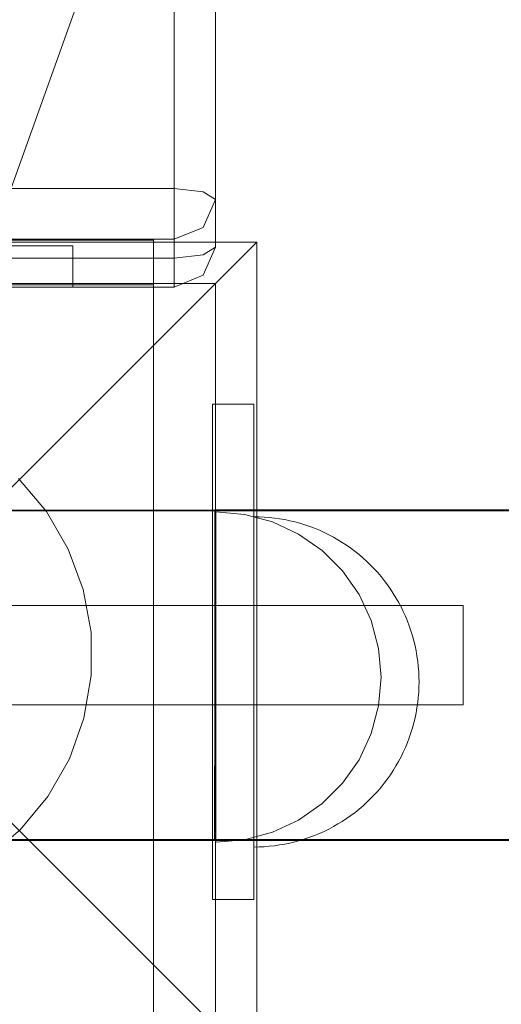
# Model space of a CAD drawing. Units: millimetres. Extents: x 25171 to 58381, y 4858 to 17435.
# Drawn here: x 52062 to 52120, y 9821 to 9940 of the extents above; entities that cross this region are included whole.
import ezdxf

# ---------------------------------------------------------------- set-up
doc = ezdxf.new("R2010")
doc.units = ezdxf.units.MM
doc.header["$MEASUREMENT"] = 0
doc.layers.add('STREFA', color=7, linetype='Continuous')
doc.layers.add('STREFA_Nr_pióra__7', color=7, linetype='Continuous', lineweight=18)
doc.layers.add('ZESTAW_Nr_pióra__7', color=7, linetype='Continuous', lineweight=18)
doc.styles.add('GENERATED_STYLE_1', font='txt')
doc.dimstyles.new('GENERATED_STYLE__1', dxfattribs={"dimtxt": 150, "dimasz": 91.78744, "dimexe": 0.18, "dimexo": 300, "dimgap": 0.09, "dimtad": 0, "dimtih": 1, "dimtoh": 1, "dimdec": 0, "dimlfac": 0.1, "dimzin": 0, "dimdsep": 46, "dimtxsty": 'GENERATED_STYLE_1', "dimblk": 'ARROWHEAD_5', "dimblk1": 'ARROWHEAD_5', "dimblk2": 'ARROWHEAD_5', "dimcen": 0.09, "dimclrd": 7, "dimclre": 7, "dimclrt": 7, "dimazin": 0, "dimtfac": 1, "dimtdec": 4, "dimtmove": 0, "dimatfit": 3, "dimfxl": 0, "dimtolj": 1, "dimtzin": 0, "dimarcsym": 0})
doc.dimstyles.new('GENERATED_STYLE__2', dxfattribs={"dimtxt": 150, "dimasz": 91.78744, "dimexe": 0.18, "dimexo": 300, "dimgap": 0.09, "dimtad": 0, "dimdec": 0, "dimlfac": 0.1, "dimzin": 0, "dimdsep": 46, "dimtxsty": 'GENERATED_STYLE_1', "dimblk": 'ARROWHEAD_5', "dimblk1": 'ARROWHEAD_5', "dimblk2": 'ARROWHEAD_5', "dimcen": 0.09, "dimclrd": 7, "dimclre": 7, "dimclrt": 7, "dimazin": 0, "dimtfac": 1, "dimtdec": 4, "dimtmove": 0, "dimatfit": 3, "dimfxl": 0, "dimtolj": 1, "dimtzin": 0, "dimarcsym": 0})
doc.dimstyles.new('GENERATED_STYLE__3', dxfattribs={"dimtxt": 150, "dimasz": 91.78744, "dimexe": 0.18, "dimexo": 0, "dimgap": 0.09, "dimtad": 0, "dimtih": 1, "dimtoh": 1, "dimdec": 0, "dimlfac": 0.1, "dimzin": 0, "dimdsep": 46, "dimtxsty": 'GENERATED_STYLE_1', "dimblk": 'ARROWHEAD_5', "dimblk1": 'ARROWHEAD_5', "dimblk2": 'ARROWHEAD_5', "dimcen": 0.09, "dimclrd": 7, "dimclre": 7, "dimclrt": 7, "dimazin": 0, "dimtfac": 1, "dimtdec": 4, "dimtmove": 0, "dimatfit": 3, "dimfxl": 0, "dimtolj": 1, "dimtzin": 0, "dimarcsym": 0})
doc.dimstyles.new('GENERATED_STYLE__4', dxfattribs={"dimtxt": 150, "dimasz": 91.78744, "dimexe": 0.18, "dimexo": 0, "dimgap": 0.09, "dimtad": 0, "dimdec": 0, "dimlfac": 0.1, "dimzin": 0, "dimdsep": 46, "dimtxsty": 'GENERATED_STYLE_1', "dimblk": 'ARROWHEAD_5', "dimblk1": 'ARROWHEAD_5', "dimblk2": 'ARROWHEAD_5', "dimcen": 0.09, "dimclrd": 7, "dimclre": 7, "dimclrt": 7, "dimazin": 0, "dimtfac": 1, "dimtdec": 4, "dimtmove": 0, "dimatfit": 3, "dimfxl": 0, "dimtolj": 1, "dimtzin": 0, "dimarcsym": 0})

# ---------------------------------------------------------------- blocks, each defined once
blk = doc.blocks.new('*D1')
at = {"layer": 'STREFA', "linetype": 'Continuous', "lineweight": 0, "true_color": 0x000000}
for points in [[(46578.46, 4948.35), (46671.76, 4923.35), (46671.76, 4973.35)], [(57379.09, 4948.35), (57285.79, 4973.35), (57285.79, 4923.35)]]:
    blk.add_hatch(color=18, dxfattribs=at).paths.add_polyline_path(points)
at = {"layer": 'STREFA_Nr_pióra__7', "linetype": 'Continuous'}
for p, q in [((57379.09, 4857.77), (57379.09, 12976.91)), ((46578.46, 4857.77), (46578.46, 12394.1)), ((46578.46, 4948.35), (46671.76, 4973.35)), ((46671.76, 4973.35), (46671.76, 4923.35)), ((57379.09, 4948.35), (57285.79, 4973.35)), ((57285.79, 4923.35), (57285.79, 4973.35)), ((46578.46, 4948.35), (46671.76, 4923.35)), ((46671.76, 4948.35), (51698.28, 4948.35)), ((52259.26, 4948.35), (57285.79, 4948.35)), ((57379.09, 4948.35), (57285.79, 4923.35))]:
    blk.add_line(p, q, dxfattribs=at)
at = {"layer": 'STREFA_Nr_pióra__7', "insert": (51722.32, 4873.35), "char_height": 150, "attachment_point": 7, "style": 'GENERATED_STYLE_1'}
blk.add_mtext('\\A1;{\\fArial|b0|i0|c238|p38;1\xa0080}', dxfattribs=at)
blk = doc.blocks.new('ARROWHEAD_5')
at = {"color": 0, "linetype": 'Continuous', "lineweight": 0}
blk.add_line((0, 0), (-1, 0), dxfattribs=at)
blk.add_solid([(-1, 0.2679), (0, 0), (-1, -0.2679), (-1, 0.2679)], dxfattribs=at)
blk = doc.blocks.new('*D3')
at = {"layer": 'STREFA', "linetype": 'Continuous', "lineweight": 0, "true_color": 0x000000}
for points in [[(58290.72, 17427.81), (58265.72, 17334.51), (58315.72, 17334.51)], [(58290.72, 5691.6), (58315.72, 5784.9), (58265.72, 5784.9)]]:
    blk.add_hatch(color=18, dxfattribs=at).paths.add_polyline_path(points)
at = {"layer": 'STREFA_Nr_pióra__7', "linetype": 'Continuous'}
for p, q in [((58381.3, 17427.81), (52605.45, 17427.81)), ((58290.72, 17427.81), (58265.72, 17334.51)), ((58290.72, 17427.81), (58315.72, 17334.51)), ((58315.72, 17334.51), (58265.72, 17334.51)), ((58290.72, 11840.19), (58290.72, 17334.51)), ((58290.72, 5784.9), (58290.72, 11279.21)), ((58290.72, 5691.6), (58265.72, 5784.9)), ((58265.72, 5784.9), (58315.72, 5784.9)), ((58290.72, 5691.6), (58315.72, 5784.9)), ((58381.3, 5691.6), (52055.31, 5691.6))]:
    blk.add_line(p, q, dxfattribs=at)
at = {"layer": 'STREFA_Nr_pióra__7', "insert": (58365.72, 11303.25), "char_height": 150, "attachment_point": 7, "rotation": 90, "style": 'GENERATED_STYLE_1'}
blk.add_mtext('\\A1;{\\fArial|b0|i0|c238|p38;1\xa0174}', dxfattribs=at)
blk = doc.blocks.new('*D4')
at = {"layer": 'STREFA', "linetype": 'Continuous', "lineweight": 0, "true_color": 0x000000}
for points in [[(48078.46, 5288.73), (48171.76, 5263.73), (48171.76, 5313.73)], [(55875.48, 5288.73), (55782.17, 5313.73), (55782.17, 5263.73)]]:
    blk.add_hatch(color=18, dxfattribs=at).paths.add_polyline_path(points)
at = {"layer": 'STREFA_Nr_pióra__7', "linetype": 'Continuous'}
for p, q in [((48078.46, 5198.15), (48078.46, 5379.31)), ((55875.48, 5198.15), (55875.48, 5379.31)), ((48078.46, 5288.73), (48171.76, 5313.73)), ((48171.76, 5313.73), (48171.76, 5263.73)), ((55875.48, 5288.73), (55782.17, 5313.73)), ((55782.17, 5263.73), (55782.17, 5313.73)), ((48078.46, 5288.73), (48171.76, 5263.73)), ((48171.76, 5288.73), (51782.19, 5288.73)), ((52171.75, 5288.73), (55782.17, 5288.73)), ((55875.48, 5288.73), (55782.17, 5263.73))]:
    blk.add_line(p, q, dxfattribs=at)
at = {"layer": 'STREFA_Nr_pióra__7', "insert": (51806.23, 5213.73), "char_height": 150, "attachment_point": 7, "style": 'GENERATED_STYLE_1'}
blk.add_mtext('\\A1;{\\fArial|b0|i0|c238|p38;780}', dxfattribs=at)
blk = doc.blocks.new('*D5')
at = {"layer": 'STREFA', "linetype": 'Continuous', "lineweight": 0, "true_color": 0x000000}
for points in [[(57841.42, 15926.23), (57816.42, 15832.93), (57866.42, 15832.93)], [(57841.42, 6662.42), (57866.42, 6755.72), (57816.42, 6755.72)]]:
    blk.add_hatch(color=18, dxfattribs=at).paths.add_polyline_path(points)
at = {"layer": 'STREFA_Nr_pióra__7', "linetype": 'Continuous'}
for p, q in [((57932, 15926.23), (57750.84, 15926.23)), ((57841.42, 15926.23), (57816.42, 15832.93)), ((57841.42, 15926.23), (57866.42, 15832.93)), ((57866.42, 15832.93), (57816.42, 15832.93)), ((57841.42, 11489.1), (57841.42, 15832.93)), ((57841.42, 6755.72), (57841.42, 11099.55)), ((57841.42, 6662.42), (57816.42, 6755.72)), ((57816.42, 6755.72), (57866.42, 6755.72)), ((57841.42, 6662.42), (57866.42, 6755.72)), ((57932, 6662.42), (57750.84, 6662.42))]:
    blk.add_line(p, q, dxfattribs=at)
at = {"layer": 'STREFA_Nr_pióra__7', "insert": (57916.42, 11123.58), "char_height": 150, "attachment_point": 7, "rotation": 90, "style": 'GENERATED_STYLE_1'}
blk.add_mtext('\\A1;{\\fArial|b0|i0|c238|p38;926}', dxfattribs=at)

msp = doc.modelspace()

# ---------------------------------------------------------------- linework, layer by layer
at = {"layer": 'ZESTAW_Nr_pióra__7', "linetype": 'Continuous'}
for p, q in [((52050.94, 9891.27), (52091.4, 10004.24)), ((52080.85, 9919.58), (52080.85, 9996.75)), ((52085.85, 9918.26), (52085.85, 9995.44)), ((51190.85, 9919.58), (52080.85, 9919.58)), ((52080.85, 9919.58), (52080.85, 9915.78)), ((52080.85, 9919.58), (52084.38, 9919.19)), ((52085.85, 9918.26), (52084.38, 9919.19)), ((52085.85, 9918.26), (52084.38, 9914.85)), ((52085.85, 9912.47), (52085.85, 9918.26)), ((52080.85, 9913.44), (52080.85, 9915.78)), ((52080.85, 9913.44), (52084.38, 9914.85)), ((51190.85, 9913.44), (52080.85, 9913.44)), ((52078.33, 9913.32), (52003.34, 9913.32)), ((52078.33, 9913.34), (52055.84, 9913.34)), ((52078.33, 9913.34), (52078.33, 9907.92)), ((52080.85, 9913.44), (52080.85, 9907.64)), ((51990.84, 9913.06), (52090.84, 9913.06)), ((52013.59, 9912.64), (52068.59, 9912.64)), ((52090.84, 9913.06), (52040.84, 9863.06)), ((52068.59, 9912.64), (52068.59, 9907.64)), ((52085.85, 9912.47), (52084.38, 9909.06)), ((52085.85, 9912.47), (52084.38, 9911.54)), ((52090.84, 9913.06), (52090.84, 9813.06)), ((51190.85, 9911.15), (52080.85, 9911.15)), ((52080.85, 9911.15), (52084.38, 9911.54)), ((52080.85, 9907.64), (52084.38, 9909.06)), ((52085.84, 9908.06), (51995.84, 9908.06)), ((52013.59, 9907.64), (52068.59, 9907.64)), ((52078.33, 9907.92), (52055.84, 9907.92)), ((52068.59, 9907.64), (52080.85, 9907.64)), ((52078.33, 9818.2), (52078.33, 9907.92)), ((52085.84, 9818.06), (52085.84, 9908.06)), ((52085.49, 9833.46), (52085.49, 9893.46)), ((52085.49, 9893.46), (52090.49, 9893.46)), ((52090.49, 9833.46), (52090.49, 9893.46)), ((52065.38, 9880.44), (52061.99, 9884.44)), ((52330.6, 9880.6), (51635.72, 9880.67)), ((52330.6, 9880.5), (51635.72, 9880.57)), ((52068.03, 9875.91), (52065.38, 9880.44)), ((52085.76, 9880.65), (52239.34, 9880.63)), ((52085.76, 9880.61), (52085.76, 9880.64)), ((52085.76, 9880.56), (52085.76, 9880.61)), ((52085.76, 9880.49), (52085.76, 9880.56)), ((52085.76, 9880.55), (52239.34, 9880.53)), ((52085.76, 9880.4), (52085.76, 9880.49)), ((52085.76, 9880.29), (52085.76, 9880.4)), ((52085.76, 9880.16), (52085.76, 9880.29)), ((52085.76, 9880.02), (52085.76, 9880.16)), ((52085.76, 9879.85), (52085.76, 9880.02)), ((52085.76, 9879.67), (52085.76, 9879.85)), ((52089.38, 9880.1), (52085.91, 9880.4)), ((52085.91, 9880.1), (52085.91, 9880.4)), ((52085.91, 9879.19), (52085.91, 9880.1)), ((52092.75, 9879.19), (52089.38, 9880.1)), ((52091.12, 9879.81), (52090.49, 9879.82)), ((52091.74, 9879.78), (52091.12, 9879.81)), ((52092.37, 9879.73), (52091.74, 9879.78)), ((52093, 9879.66), (52092.37, 9879.73)), ((52085.76, 9879.46), (52085.76, 9879.67)), ((52085.76, 9879.24), (52085.76, 9879.46)), ((52085.76, 9879), (52085.76, 9879.24)), ((52085.76, 9878.74), (52085.76, 9879)), ((52085.76, 9878.47), (52085.76, 9878.74)), ((52085.91, 9877.72), (52085.91, 9879.19)), ((52095.91, 9877.72), (52092.75, 9879.19)), ((52093.62, 9879.57), (52093, 9879.66)), ((52094.24, 9879.47), (52093.62, 9879.57)), ((52094.85, 9879.34), (52094.24, 9879.47)), ((52095.46, 9879.19), (52094.85, 9879.34)), ((52096.07, 9879.03), (52095.46, 9879.19)), ((52096.67, 9878.84), (52096.07, 9879.03)), ((52097.26, 9878.64), (52096.67, 9878.84)), ((52097.85, 9878.42), (52097.26, 9878.64)), ((52085.76, 9878.17), (52085.76, 9878.47)), ((52085.76, 9877.86), (52085.76, 9878.17)), ((52085.76, 9877.53), (52085.76, 9877.86)), ((52085.76, 9877.19), (52085.76, 9877.53)), ((52085.91, 9875.72), (52085.91, 9877.72)), ((52098.76, 9875.72), (52095.91, 9877.72)), ((52098.43, 9878.18), (52097.85, 9878.42)), ((52099, 9877.92), (52098.43, 9878.18)), ((52099.57, 9877.64), (52099, 9877.92)), ((52100.12, 9877.35), (52099.57, 9877.64)), ((52100.67, 9877.03), (52100.12, 9877.35)), ((52085.76, 9876.83), (52085.76, 9877.19)), ((52085.76, 9876.45), (52085.76, 9876.83)), ((52085.76, 9876.06), (52085.76, 9876.45)), ((52101.2, 9876.71), (52100.67, 9877.03)), ((52101.73, 9876.36), (52101.2, 9876.71)), ((52102.24, 9876), (52101.73, 9876.36)), ((52069.85, 9870.99), (52068.03, 9875.91)), ((52085.76, 9875.65), (52085.76, 9876.06)), ((52085.76, 9875.22), (52085.76, 9875.65)), ((52085.76, 9874.79), (52085.76, 9875.22)), ((52085.91, 9873.26), (52085.91, 9875.72)), ((52101.23, 9873.26), (52098.76, 9875.72)), ((52102.75, 9875.62), (52102.24, 9876)), ((52103.24, 9875.23), (52102.75, 9875.62)), ((52103.71, 9874.82), (52103.24, 9875.23)), ((52085.76, 9874.34), (52085.76, 9874.79)), ((52085.76, 9873.87), (52085.76, 9874.34)), ((52085.76, 9873.39), (52085.76, 9873.87)), ((52104.18, 9874.4), (52103.71, 9874.82)), ((52104.63, 9873.96), (52104.18, 9874.4)), ((52105.07, 9873.51), (52104.63, 9873.96)), ((52085.76, 9872.9), (52085.76, 9873.39)), ((52085.76, 9872.4), (52085.76, 9872.9)), ((52085.91, 9870.4), (52085.91, 9873.26)), ((52103.23, 9870.4), (52101.23, 9873.26)), ((52105.49, 9873.05), (52105.07, 9873.51)), ((52105.9, 9872.57), (52105.49, 9873.05)), ((52106.29, 9872.08), (52105.9, 9872.57)), ((52085.76, 9871.89), (52085.76, 9872.4)), ((52085.76, 9871.36), (52085.76, 9871.89)), ((52085.76, 9870.83), (52085.76, 9871.36)), ((52106.67, 9871.58), (52106.29, 9872.08)), ((52107.03, 9871.06), (52106.67, 9871.58)), ((52070.79, 9865.84), (52069.85, 9870.99)), ((52085.76, 9870.28), (52085.76, 9870.83)), ((52085.76, 9869.72), (52085.76, 9870.28)), ((52085.91, 9867.24), (52085.91, 9870.4)), ((52104.7, 9867.24), (52103.23, 9870.4)), ((52107.38, 9870.54), (52107.03, 9871.06)), ((52107.7, 9870), (52107.38, 9870.54)), ((52115.84, 9869.06), (51965.84, 9869.06)), ((52085.76, 9869.16), (52085.76, 9869.72)), ((52085.76, 9868.59), (52085.76, 9869.16)), ((52108.01, 9869.46), (52107.7, 9870)), ((52108.31, 9868.9), (52108.01, 9869.46)), ((52115.84, 9868.85), (52115.84, 9869.06)), ((52085.76, 9868.01), (52085.76, 9868.59)), ((52085.76, 9867.42), (52085.76, 9868.01)), ((52108.59, 9868.34), (52108.31, 9868.9)), ((52108.84, 9867.76), (52108.59, 9868.34)), ((52115.84, 9868.26), (52115.84, 9868.85)), ((52115.84, 9867.3), (52115.84, 9868.26)), ((52085.76, 9866.83), (52085.76, 9867.42)), ((52085.76, 9866.22), (52085.76, 9866.83)), ((52085.91, 9863.87), (52085.91, 9867.24)), ((52105.6, 9863.87), (52104.7, 9867.24)), ((52109.08, 9867.18), (52108.84, 9867.76)), ((52109.31, 9866.59), (52109.08, 9867.18)), ((52109.51, 9866), (52109.31, 9866.59)), ((52115.84, 9866.06), (52115.84, 9867.3)), ((52070.81, 9860.59), (52070.79, 9865.84)), ((52085.76, 9865.62), (52085.76, 9866.22)), ((52085.76, 9865.01), (52085.76, 9865.62)), ((52109.69, 9865.4), (52109.51, 9866)), ((52109.86, 9864.79), (52109.69, 9865.4)), ((52115.84, 9864.61), (52115.84, 9866.06)), ((52085.76, 9864.39), (52085.76, 9865.01)), ((52085.76, 9863.77), (52085.76, 9864.39)), ((52110.01, 9864.18), (52109.86, 9864.79)), ((52115.84, 9863.06), (52115.84, 9864.61)), ((52040.84, 9863.06), (52090.84, 9813.06)), ((52085.76, 9863.15), (52085.76, 9863.77)), ((52085.76, 9862.53), (52085.76, 9863.15)), ((52085.91, 9860.4), (52085.91, 9863.87)), ((52105.91, 9860.4), (52105.6, 9863.87)), ((52110.13, 9863.57), (52110.01, 9864.18)), ((52110.24, 9862.95), (52110.13, 9863.57)), ((52115.84, 9861.51), (52115.84, 9863.06)), ((52085.76, 9861.9), (52085.76, 9862.53)), ((52085.76, 9861.27), (52085.76, 9861.9)), ((52110.33, 9862.33), (52110.24, 9862.95)), ((52110.4, 9861.7), (52110.33, 9862.33)), ((52085.76, 9860.65), (52085.76, 9861.27)), ((52085.76, 9860.02), (52085.76, 9860.65)), ((52110.45, 9861.08), (52110.4, 9861.7)), ((52110.48, 9860.45), (52110.45, 9861.08)), ((52115.84, 9860.06), (52115.84, 9861.51)), ((52069.93, 9855.42), (52070.81, 9860.59)), ((52085.76, 9859.39), (52085.76, 9860.02)), ((52085.91, 9856.93), (52085.91, 9860.4)), ((52105.91, 9860.4), (52105.6, 9856.93)), ((52110.49, 9859.82), (52110.48, 9860.45)), ((52110.49, 9859.82), (52110.48, 9859.19)), ((52115.84, 9858.82), (52115.84, 9860.06)), ((52085.76, 9858.76), (52085.76, 9859.39)), ((52085.76, 9858.14), (52085.76, 9858.76)), ((52110.45, 9858.56), (52110.4, 9857.94)), ((52110.48, 9859.19), (52110.45, 9858.56)), ((52115.84, 9857.86), (52115.84, 9858.82)), ((52115.84, 9857.06), (51965.84, 9857.06)), ((52085.76, 9857.52), (52085.76, 9858.14)), ((52085.76, 9856.9), (52085.76, 9857.52)), ((52110.33, 9857.31), (52110.24, 9856.69)), ((52110.4, 9857.94), (52110.33, 9857.31)), ((52115.84, 9857.26), (52115.84, 9857.86)), ((52115.84, 9857.06), (52115.84, 9857.26)), ((52085.76, 9856.28), (52085.76, 9856.9)), ((52085.76, 9855.67), (52085.76, 9856.28)), ((52085.91, 9853.56), (52085.91, 9856.93)), ((52105.6, 9856.93), (52104.7, 9853.56)), ((52110.13, 9856.07), (52110.01, 9855.46)), ((52110.24, 9856.69), (52110.13, 9856.07)), ((52068.16, 9850.49), (52069.93, 9855.42)), ((52085.76, 9855.07), (52085.76, 9855.67)), ((52085.76, 9854.46), (52085.76, 9855.07)), ((52109.86, 9854.85), (52109.69, 9854.24)), ((52110.01, 9855.46), (52109.86, 9854.85)), ((52085.76, 9853.87), (52085.76, 9854.46)), ((52085.76, 9853.28), (52085.76, 9853.87)), ((52085.91, 9850.4), (52085.91, 9853.56)), ((52104.7, 9853.56), (52103.23, 9850.4)), ((52109.51, 9853.64), (52109.31, 9853.05)), ((52109.69, 9854.24), (52109.51, 9853.64)), ((52085.76, 9852.7), (52085.76, 9853.28)), ((52085.76, 9852.13), (52085.76, 9852.7)), ((52109.08, 9852.46), (52108.84, 9851.88)), ((52109.31, 9853.05), (52109.08, 9852.46)), ((52085.76, 9851.57), (52085.76, 9852.13)), ((52085.76, 9851.01), (52085.76, 9851.57)), ((52108.59, 9851.3), (52108.31, 9850.74)), ((52108.84, 9851.88), (52108.59, 9851.3)), ((52065.56, 9845.93), (52068.16, 9850.49)), ((52085.76, 9850.46), (52085.76, 9851.01)), ((52085.76, 9849.93), (52085.76, 9850.46)), ((52085.75, 9849.4), (52085.76, 9849.93)), ((52085.91, 9847.54), (52085.91, 9850.4)), ((52103.23, 9850.4), (52101.23, 9847.54)), ((52108.01, 9850.19), (52107.7, 9849.64)), ((52108.31, 9850.74), (52108.01, 9850.19)), ((52085.75, 9848.89), (52085.75, 9849.4)), ((52085.75, 9848.39), (52085.75, 9848.89)), ((52107.38, 9849.1), (52107.03, 9848.58)), ((52107.7, 9849.64), (52107.38, 9849.1)), ((52085.75, 9847.9), (52085.75, 9848.39)), ((52085.75, 9847.42), (52085.75, 9847.9)), ((52085.91, 9845.08), (52085.91, 9847.54)), ((52101.23, 9847.54), (52098.76, 9845.08)), ((52106.29, 9847.56), (52105.9, 9847.07)), ((52106.67, 9848.06), (52106.29, 9847.56)), ((52107.03, 9848.58), (52106.67, 9848.06)), ((52085.75, 9846.5), (52085.75, 9846.95)), ((52085.75, 9846.07), (52085.75, 9846.5)), ((52085.75, 9846.95), (52085.75, 9847.42)), ((52105.49, 9846.59), (52105.07, 9846.13)), ((52105.9, 9847.07), (52105.49, 9846.59)), ((52062.21, 9841.9), (52065.56, 9845.93)), ((52085.75, 9845.64), (52085.75, 9846.07)), ((52085.75, 9845.23), (52085.75, 9845.64)), ((52085.75, 9844.84), (52085.75, 9845.23)), ((52104.18, 9845.24), (52103.71, 9844.82)), ((52104.63, 9845.68), (52104.18, 9845.24)), ((52105.07, 9846.13), (52104.63, 9845.68)), ((52085.75, 9844.46), (52085.75, 9844.84)), ((52085.75, 9844.1), (52085.75, 9844.46)), ((52085.75, 9843.76), (52085.75, 9844.1)), ((52085.91, 9843.08), (52085.91, 9845.08)), ((52098.76, 9845.08), (52095.91, 9843.08)), ((52102.75, 9844.02), (52102.24, 9843.64)), ((52103.24, 9844.41), (52102.75, 9844.02)), ((52103.71, 9844.82), (52103.24, 9844.41)), ((52085.75, 9843.43), (52085.75, 9843.76)), ((52085.75, 9843.12), (52085.75, 9843.43)), ((52085.75, 9842.82), (52085.75, 9843.12)), ((52085.75, 9842.55), (52085.75, 9842.82)), ((52085.91, 9841.61), (52085.91, 9843.08)), ((52095.91, 9843.08), (52092.75, 9841.61)), ((52101.2, 9842.93), (52100.67, 9842.61)), ((52101.73, 9843.28), (52101.2, 9842.93)), ((52102.24, 9843.64), (52101.73, 9843.28)), ((52058.21, 9838.51), (52062.21, 9841.9)), ((52085.75, 9842.29), (52085.75, 9842.55)), ((52085.75, 9842.05), (52085.75, 9842.29)), ((52085.75, 9841.83), (52085.75, 9842.05)), ((52085.75, 9841.62), (52085.75, 9841.83)), ((52085.75, 9841.44), (52085.75, 9841.62)), ((52085.91, 9840.7), (52085.91, 9841.61)), ((52092.75, 9841.61), (52089.38, 9840.7)), ((52099, 9841.72), (52098.43, 9841.47)), ((52099.57, 9842), (52099, 9841.72)), ((52100.12, 9842.29), (52099.57, 9842)), ((52100.67, 9842.61), (52100.12, 9842.29)), ((52330.6, 9840.7), (51635.72, 9840.77)), ((52330.6, 9840.6), (51635.72, 9840.67)), ((52085.75, 9841.27), (52085.75, 9841.44)), ((52085.75, 9841.13), (52085.75, 9841.27)), ((52085.75, 9841), (52085.75, 9841.13)), ((52085.75, 9840.89), (52085.75, 9841)), ((52085.75, 9840.8), (52085.75, 9840.89)), ((52085.75, 9840.73), (52085.75, 9840.8)), ((52085.75, 9840.75), (52239.34, 9840.73)), ((52085.75, 9840.68), (52085.75, 9840.73)), ((52085.75, 9840.65), (52085.75, 9840.68)), ((52085.75, 9840.65), (52239.34, 9840.63)), ((52089.38, 9840.7), (52085.91, 9840.4)), ((52085.91, 9840.4), (52085.91, 9840.7)), ((52095.46, 9840.45), (52094.85, 9840.3)), ((52096.07, 9840.61), (52095.46, 9840.45)), ((52096.67, 9840.8), (52096.07, 9840.61)), ((52097.26, 9841), (52096.67, 9840.8)), ((52097.85, 9841.22), (52097.26, 9841)), ((52098.43, 9841.47), (52097.85, 9841.22)), ((52091.12, 9839.83), (52090.49, 9839.82)), ((52091.74, 9839.86), (52091.12, 9839.83)), ((52092.37, 9839.91), (52091.74, 9839.86)), ((52093, 9839.98), (52092.37, 9839.91)), ((52093.62, 9840.07), (52093, 9839.98)), ((52094.24, 9840.17), (52093.62, 9840.07)), ((52094.85, 9840.3), (52094.24, 9840.17)), ((52085.49, 9833.46), (52090.49, 9833.46))]:
    msp.add_line(p, q, dxfattribs=at)

# ---------------------------------------------------------------- dimensions: what is measured, and where the dimension line sits
at = {"layer": 'STREFA', "linetype": 'Continuous'}
for base, p1, p2, dimstyle, picture, middle in [((58290.72, 17427.81), (51755.31, 5691.6), (52305.45, 17427.81), 'GENERATED_STYLE__2', '*D3', (58290.72, 11559.7)), ((57841.42, 15926.23), (51903.32, 6662.42), (53087.94, 15926.23), 'GENERATED_STYLE__4', '*D5', (57841.42, 11294.32))]:
    dim = msp.add_linear_dim(base=base, p1=p1, p2=p2, angle=90, dimstyle=dimstyle, dxfattribs=at)
    dim.commit()
    dim.dimension.update_dxf_attribs({"geometry": picture, "text_midpoint": middle, "dimtype": 160, "text_rotation": 90})
for base, p1, p2, dimstyle, picture, middle in [((57379.09, 4948.35), (46578.46, 12694.1), (57379.09, 13276.91), 'GENERATED_STYLE__1', '*D1', (51978.77, 4948.35)), ((55875.48, 5288.73), (48078.46, 12107.56), (55875.48, 12199.86), 'GENERATED_STYLE__3', '*D4', (51976.97, 5288.73))]:
    dim = msp.add_linear_dim(base=base, p1=p1, p2=p2, dimstyle=dimstyle, dxfattribs=at)
    dim.commit()
    dim.dimension.update_dxf_attribs({"geometry": picture, "text_midpoint": middle, "dimtype": 160})

doc.saveas('drawing.dxf')
